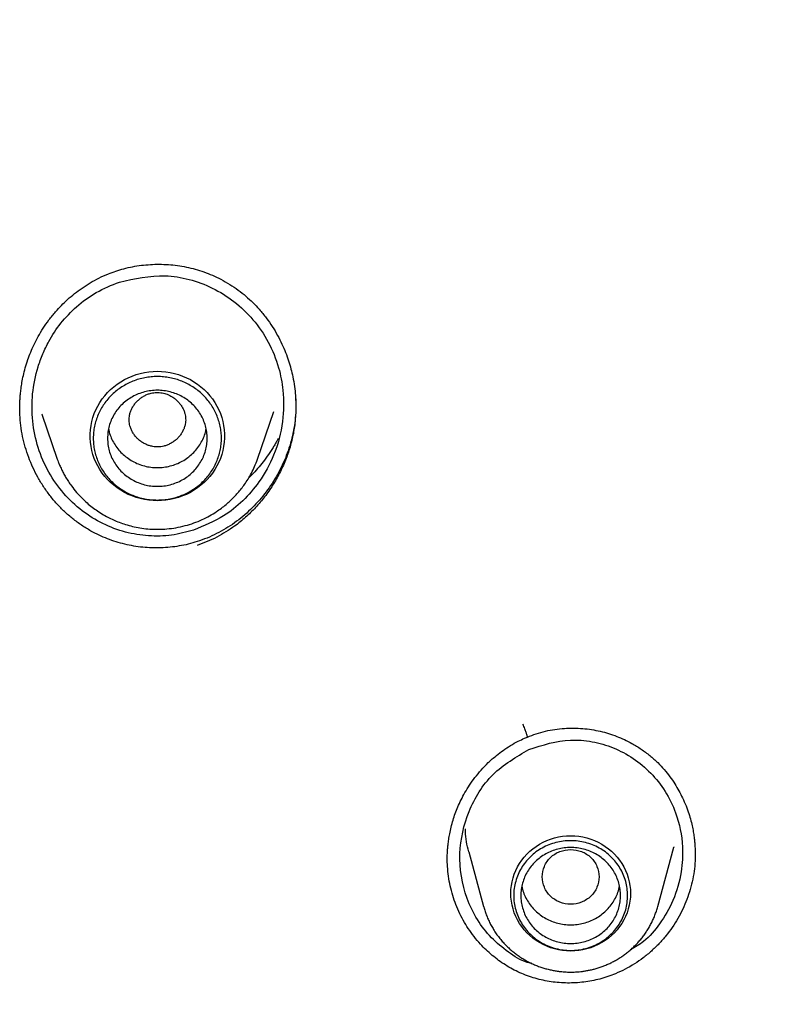
# Model space of a CAD drawing. Units: millimetres. Extents: x 8 to 599, y 12 to 825.
# Drawn here: x 323 to 333, y 722 to 736 of the extents above; entities that cross this region are included whole.
import ezdxf

# ---------------------------------------------------------------- set-up
doc = ezdxf.new("R2010")
doc.units = ezdxf.units.MM

msp = doc.modelspace()

# ---------------------------------------------------------------- linework, layer by layer
at = {"color": 7, "linetype": 'Continuous', "lineweight": 30}
for p, q in [((322.873, 730.634), (322.873, 730.638)), ((326.211, 729.927), (326.442, 730.598)), ((323.182, 730.559), (323.4, 729.927)), ((323.186, 730.555), (323.185, 730.56)), ((329.963, 726.006), (330.004, 726.024)), ((331.835, 723.642), (332.061, 724.479)), ((332.062, 724.483), (332.061, 724.479)), ((329.181, 724.411), (329.388, 723.642)), ((332.36, 724.379), (332.36, 724.358))]:
    msp.add_line(p, q, dxfattribs=at)
at = {"color": 7, "linetype": 'Continuous', "lineweight": 30, "flags": 128}
for points in [[(324.806, 729.344), (324.745, 729.346), (324.685, 729.352), (324.625, 729.361), (324.566, 729.374), (324.508, 729.39), (324.451, 729.411), (324.396, 729.434), (324.342, 729.461), (324.291, 729.491), (324.241, 729.525), (324.194, 729.561), (324.149, 729.6), (324.107, 729.642), (324.068, 729.686), (324.032, 729.733), (323.999, 729.782), (323.969, 729.833), (323.943, 729.885), (323.92, 729.939), (323.901, 729.995), (323.885, 730.051), (323.874, 730.108), (323.866, 730.166), (323.862, 730.224), (323.862, 730.283), (323.866, 730.341), (323.874, 730.399), (323.885, 730.456), (323.901, 730.512), (323.92, 730.568), (323.943, 730.622), (323.969, 730.674), (323.999, 730.725), (324.032, 730.774), (324.068, 730.82), (324.107, 730.865), (324.149, 730.907), (324.194, 730.946), (324.241, 730.982), (324.291, 731.016), (324.342, 731.046), (324.396, 731.073), (324.451, 731.096), (324.508, 731.117), (324.566, 731.133), (324.625, 731.146), (324.685, 731.155), (324.745, 731.161), (324.806, 731.163), (324.866, 731.161), (324.926, 731.155), (324.986, 731.146), (325.045, 731.133), (325.103, 731.117), (325.16, 731.096), (325.215, 731.073), (325.269, 731.046), (325.32, 731.016), (325.37, 730.982), (325.417, 730.946), (325.462, 730.907), (325.504, 730.865), (325.543, 730.82), (325.58, 730.774), (325.613, 730.725), (325.642, 730.674), (325.668, 730.622), (325.691, 730.568), (325.71, 730.512), (325.726, 730.456), (325.737, 730.399), (325.745, 730.341), (325.749, 730.283), (325.749, 730.224), (325.745, 730.166), (325.737, 730.108), (325.726, 730.051), (325.71, 729.995), (325.691, 729.939), (325.668, 729.885), (325.642, 729.833), (325.613, 729.782), (325.58, 729.733), (325.543, 729.686), (325.504, 729.642), (325.462, 729.6), (325.417, 729.561), (325.37, 729.525), (325.32, 729.491), (325.269, 729.461), (325.215, 729.434), (325.16, 729.411), (325.103, 729.39), (325.045, 729.374), (324.986, 729.361), (324.926, 729.352), (324.866, 729.346), (324.806, 729.344)], [(330.612, 723.017), (330.554, 723.019), (330.497, 723.025), (330.441, 723.034), (330.385, 723.047), (330.33, 723.064), (330.277, 723.084), (330.225, 723.108), (330.175, 723.135), (330.127, 723.165), (330.081, 723.199), (330.038, 723.235), (329.997, 723.274), (329.96, 723.316), (329.925, 723.36), (329.894, 723.406), (329.865, 723.454), (329.841, 723.504), (329.82, 723.556), (329.802, 723.608), (329.789, 723.662), (329.779, 723.717), (329.773, 723.772), (329.771, 723.827), (329.773, 723.882), (329.779, 723.937), (329.789, 723.992), (329.802, 724.045), (329.82, 724.098), (329.841, 724.149), (329.865, 724.199), (329.894, 724.248), (329.925, 724.294), (329.96, 724.338), (329.997, 724.38), (330.038, 724.419), (330.081, 724.455), (330.127, 724.488), (330.175, 724.519), (330.225, 724.546), (330.277, 724.57), (330.33, 724.59), (330.385, 724.607), (330.441, 724.62), (330.497, 724.629), (330.554, 724.635), (330.612, 724.637), (330.669, 724.635), (330.726, 724.629), (330.783, 724.62), (330.838, 724.607), (330.893, 724.59), (330.946, 724.57), (330.998, 724.546), (331.048, 724.519), (331.096, 724.488), (331.142, 724.455), (331.185, 724.419), (331.226, 724.38), (331.263, 724.338), (331.298, 724.294), (331.33, 724.248), (331.358, 724.199), (331.382, 724.149), (331.403, 724.098), (331.421, 724.045), (331.434, 723.992), (331.444, 723.937), (331.45, 723.882), (331.452, 723.827), (331.45, 723.772), (331.444, 723.717), (331.434, 723.662), (331.421, 723.608), (331.403, 723.556), (331.382, 723.504), (331.358, 723.454), (331.33, 723.406), (331.298, 723.36), (331.263, 723.316), (331.226, 723.274), (331.185, 723.235), (331.142, 723.199), (331.096, 723.165), (331.048, 723.135), (330.998, 723.108), (330.946, 723.084), (330.893, 723.064), (330.838, 723.047), (330.783, 723.034), (330.726, 723.025), (330.669, 723.019), (330.612, 723.017)]]:
    msp.add_lwpolyline(points, dxfattribs=at)
at = {"color": 7, "linetype": 'Continuous', "lineweight": 30}
for points, knots in [([(326.351, 703.101), (326.415, 703.224), (326.557, 703.499), (326.779, 703.919), (327.013, 704.359), (327.243, 704.786), (327.47, 705.201), (327.686, 705.593), (327.892, 705.962), (328.088, 706.311), (328.28, 706.649), (328.469, 706.977), (328.653, 707.296), (328.833, 707.604), (329.01, 707.903), (329.182, 708.192), (329.349, 708.471), (329.512, 708.74), (329.671, 709), (329.833, 709.265), (329.999, 709.532), (330.168, 709.802), (330.33, 710.059), (330.477, 710.291), (330.611, 710.5), (330.732, 710.688), (330.849, 710.869), (330.965, 711.047), (331.081, 711.225), (331.252, 711.483), (331.478, 711.824), (331.836, 712.357), (332.278, 713.003), (332.791, 713.738), (333.3, 714.454), (333.802, 715.149), (334.313, 715.842), (334.829, 716.533), (335.349, 717.216), (335.87, 717.89), (336.394, 718.556), (336.922, 719.219), (337.491, 719.923), (338.103, 720.667), (338.76, 721.451), (339.332, 722.123), (339.818, 722.685), (340.214, 723.138), (340.61, 723.588), (341.006, 724.034), (341.4, 724.474), (341.791, 724.907), (342.176, 725.329), (342.555, 725.742), (342.927, 726.145), (343.293, 726.538), (343.572, 726.836), (343.766, 727.043), (343.88, 727.163), (343.997, 727.287), (344.12, 727.418), (344.249, 727.554), (344.384, 727.696), (344.53, 727.849), (344.687, 728.014), (344.857, 728.191), (345.033, 728.375), (345.217, 728.566), (345.416, 728.773), (345.63, 728.995), (345.862, 729.234), (346.102, 729.481), (346.351, 729.738), (346.61, 730.003), (346.877, 730.277), (347.154, 730.56), (347.429, 730.842), (347.703, 731.121), (347.974, 731.397), (348.252, 731.681), (348.538, 731.972), (348.828, 732.269), (349.124, 732.571), (349.425, 732.88), (349.732, 733.196), (350.047, 733.523), (350.37, 733.861), (350.701, 734.21), (351.037, 734.569), (351.376, 734.937), (351.72, 735.316), (352.068, 735.705), (352.298, 735.969), (352.414, 736.103)], [0, 0, 0, 0, 0.0099, 0.022018, 0.033828, 0.045333, 0.056533, 0.06743, 0.077153, 0.086623, 0.095841, 0.104805, 0.113518, 0.121979, 0.130189, 0.138147, 0.145854, 0.15331, 0.160515, 0.167468, 0.175341, 0.182864, 0.190039, 0.196864, 0.202381, 0.207647, 0.212684, 0.217691, 0.222711, 0.227746, 0.239668, 0.251667, 0.273281, 0.295132, 0.315198, 0.335453, 0.355792, 0.376131, 0.396468, 0.416437, 0.436397, 0.456347, 0.476283, 0.50037, 0.524443, 0.548512, 0.562695, 0.576881, 0.591059, 0.605047, 0.619056, 0.632797, 0.646272, 0.659482, 0.672426, 0.685106, 0.697521, 0.70136, 0.705212, 0.709245, 0.713478, 0.717911, 0.722546, 0.727381, 0.732931, 0.738725, 0.744762, 0.751044, 0.757569, 0.765141, 0.773019, 0.781202, 0.789691, 0.798486, 0.80759, 0.817001, 0.826722, 0.835694, 0.844917, 0.854391, 0.864116, 0.874095, 0.884146, 0.894447, 0.904997, 0.915795, 0.927068, 0.938597, 0.950379, 0.962413, 0.974696, 0.987226, 1, 1, 1, 1]), ([(327.187, 671.904), (327.19, 672.127), (327.197, 672.569), (327.208, 673.224), (327.221, 673.867), (327.234, 674.495), (327.249, 675.11), (327.265, 675.701), (327.283, 676.267), (327.302, 676.81), (327.323, 677.34), (327.347, 677.858), (327.372, 678.364), (327.398, 678.858), (327.427, 679.34), (327.457, 679.81), (327.489, 680.267), (327.522, 680.71), (327.556, 681.138), (327.591, 681.552), (327.627, 681.954), (327.666, 682.354), (327.705, 682.752), (327.747, 683.146), (327.789, 683.527), (327.832, 683.895), (327.874, 684.248), (327.916, 684.582), (327.956, 684.897), (327.996, 685.193), (328.035, 685.477), (328.073, 685.749), (328.11, 686.008), (328.147, 686.256), (328.183, 686.492), (328.217, 686.716), (328.25, 686.928), (328.282, 687.127), (328.313, 687.312), (328.341, 687.486), (328.368, 687.647), (328.395, 687.801), (328.419, 687.946), (328.443, 688.082), (328.465, 688.204), (328.484, 688.315), (328.503, 688.417), (328.542, 688.636), (328.579, 688.835), (328.612, 689.013), (328.619, 689.05), (328.626, 689.084), (328.631, 689.112), (328.635, 689.132), (328.637, 689.144), (328.64, 689.157), (328.644, 689.177), (328.649, 689.208), (328.657, 689.247), (328.666, 689.294), (328.677, 689.35), (328.691, 689.422), (328.708, 689.513), (328.73, 689.623), (328.755, 689.749), (328.783, 689.888), (328.817, 690.058), (328.858, 690.254), (328.903, 690.474), (328.957, 690.726), (329.018, 691.011), (329.088, 691.33), (329.162, 691.658), (329.241, 692.003), (329.326, 692.366), (329.417, 692.745), (329.513, 693.135), (329.614, 693.536), (329.719, 693.946), (329.828, 694.358), (329.94, 694.772), (330.054, 695.187), (330.173, 695.61), (330.298, 696.042), (330.433, 696.501), (330.58, 696.986), (330.739, 697.499), (330.906, 698.023), (331.08, 698.557), (331.262, 699.101), (331.452, 699.655), (331.65, 700.219), (331.867, 700.82), (332.1, 701.448), (332.348, 702.099), (332.599, 702.739), (332.852, 703.368), (333.107, 703.987), (333.364, 704.595), (333.631, 705.212), (333.908, 705.837), (334.195, 706.469), (334.484, 707.089), (334.773, 707.696), (335.064, 708.293), (335.357, 708.88), (335.651, 709.457), (335.945, 710.021), (336.238, 710.573), (336.53, 711.113), (336.821, 711.64), (337.111, 712.155), (337.404, 712.666), (337.699, 713.172), (337.997, 713.674), (338.293, 714.162), (338.586, 714.638), (338.876, 715.101), (339.181, 715.581), (339.506, 716.083), (339.854, 716.61), (340.21, 717.14), (340.574, 717.672), (340.945, 718.203), (341.322, 718.734), (341.705, 719.264), (342.097, 719.796), (342.509, 720.345), (342.94, 720.909), (343.393, 721.49), (343.762, 721.953), (344.043, 722.302), (344.236, 722.539), (344.436, 722.783), (344.644, 723.035), (344.861, 723.296), (345.086, 723.564), (345.32, 723.839), (345.562, 724.123), (345.812, 724.414), (346.071, 724.712), (346.339, 725.018), (346.61, 725.325), (346.884, 725.633), (347.161, 725.942), (347.446, 726.257), (347.738, 726.578), (348.007, 726.871), (348.247, 727.132), (348.454, 727.354), (348.652, 727.567), (348.842, 727.77), (349.022, 727.962), (349.194, 728.144), (349.356, 728.315), (349.51, 728.478), (349.656, 728.632), (349.795, 728.778), (349.927, 728.916), (350.049, 729.045), (350.164, 729.165), (350.262, 729.268), (350.347, 729.357), (350.418, 729.431), (350.481, 729.498), (350.536, 729.555), (350.578, 729.599), (350.61, 729.632), (350.635, 729.658), (350.66, 729.684), (350.686, 729.712), (350.715, 729.742), (350.749, 729.777), (350.789, 729.819), (350.837, 729.869), (350.894, 729.928), (350.958, 729.995), (351.03, 730.071), (351.11, 730.154), (351.197, 730.245), (351.291, 730.343), (351.392, 730.449), (351.5, 730.562), (351.622, 730.69), (351.758, 730.832), (351.909, 730.991), (352.07, 731.159), (352.24, 731.338), (352.418, 731.526), (352.605, 731.723), (352.799, 731.929), (353.003, 732.145), (353.216, 732.373), (353.44, 732.614), (353.674, 732.867), (353.916, 733.132), (354.166, 733.408), (354.425, 733.696), (354.691, 733.996), (354.869, 734.201), (354.96, 734.306)], [0, 0, 0, 0, 0.009449, 0.018706, 0.027771, 0.036645, 0.045328, 0.05382, 0.061652, 0.069315, 0.076807, 0.08413, 0.091283, 0.098266, 0.105079, 0.111722, 0.118195, 0.124498, 0.130523, 0.136385, 0.142083, 0.147617, 0.15341, 0.159011, 0.164422, 0.169642, 0.17467, 0.179508, 0.183894, 0.188111, 0.192158, 0.196035, 0.199742, 0.20328, 0.206648, 0.209846, 0.212874, 0.215733, 0.218375, 0.220854, 0.223169, 0.22532, 0.22746, 0.229408, 0.231166, 0.232732, 0.23415, 0.235557, 0.242186, 0.242717, 0.243247, 0.243768, 0.244186, 0.24447, 0.244622, 0.244699, 0.245015, 0.245486, 0.246039, 0.246717, 0.247519, 0.248446, 0.249832, 0.251427, 0.253232, 0.255245, 0.257468, 0.260565, 0.263741, 0.266994, 0.271471, 0.276088, 0.280843, 0.285737, 0.291098, 0.296616, 0.302291, 0.308123, 0.314113, 0.320259, 0.326199, 0.332277, 0.338496, 0.344854, 0.351352, 0.358769, 0.36636, 0.374125, 0.382064, 0.390177, 0.398464, 0.406925, 0.415559, 0.42553, 0.435381, 0.445104, 0.454699, 0.464166, 0.473506, 0.482718, 0.492704, 0.502535, 0.512212, 0.521734, 0.531103, 0.54043, 0.549599, 0.558609, 0.567462, 0.576157, 0.584693, 0.593071, 0.601292, 0.609734, 0.618003, 0.626098, 0.63402, 0.641768, 0.649343, 0.658242, 0.667194, 0.676249, 0.685406, 0.694667, 0.703862, 0.713157, 0.722551, 0.732044, 0.742407, 0.752886, 0.76348, 0.767684, 0.772023, 0.776525, 0.781188, 0.786013, 0.791, 0.796149, 0.80146, 0.806933, 0.812569, 0.818366, 0.824326, 0.830094, 0.836006, 0.842062, 0.848262, 0.854603, 0.859114, 0.863446, 0.867597, 0.871568, 0.87536, 0.878909, 0.882284, 0.885486, 0.888515, 0.891421, 0.894147, 0.896693, 0.899059, 0.901246, 0.902838, 0.904318, 0.90566, 0.90679, 0.907707, 0.908283, 0.90875, 0.909265, 0.909854, 0.91039, 0.911073, 0.911911, 0.912905, 0.914076, 0.915409, 0.916904, 0.918559, 0.920376, 0.922317, 0.924414, 0.926666, 0.929074, 0.93201, 0.935148, 0.938488, 0.942031, 0.945776, 0.949652, 0.953722, 0.957988, 0.96245, 0.967203, 0.972161, 0.977321, 0.982685, 0.988253, 0.994024, 1, 1, 1, 1]), ([(324.224, 732.571), (324.26, 732.582), (324.337, 732.606), (324.457, 732.633), (324.581, 732.653), (324.707, 732.664), (324.834, 732.668), (324.961, 732.663), (325.088, 732.65), (325.213, 732.628), (325.338, 732.599), (325.46, 732.56), (325.58, 732.514), (325.657, 732.476), (325.696, 732.457)], [0, 0, 0, 0, 0.0763054, 0.1592973, 0.2424733, 0.3258382, 0.4093893, 0.4931211, 0.5770308, 0.6611238, 0.7454184, 0.8299512, 0.9147822, 1, 1, 1, 1]), ([(322.872, 730.637), (322.872, 730.64), (322.872, 730.648), (322.872, 730.667), (322.872, 730.695), (322.874, 730.735), (322.877, 730.786), (322.882, 730.848), (322.89, 730.922), (322.904, 731.009), (322.923, 731.106), (322.95, 731.214), (322.985, 731.323), (323.026, 731.433), (323.074, 731.542), (323.132, 731.655), (323.201, 731.77), (323.282, 731.887), (323.369, 731.993), (323.457, 732.089), (323.545, 732.174), (323.642, 732.256), (323.748, 732.334), (323.862, 732.407), (323.986, 732.474), (324.107, 732.53), (324.188, 732.558), (324.224, 732.57)], [0, 0, 0, 0, 0.003993, 0.009758, 0.021754, 0.037788, 0.057864, 0.081986, 0.112176, 0.146968, 0.186358, 0.230343, 0.278914, 0.322891, 0.370047, 0.420367, 0.473796, 0.530334, 0.589988, 0.636783, 0.685342, 0.735673, 0.78779, 0.841715, 0.897486, 0.955154, 1, 1, 1, 1]), ([(324.273, 732.417), (324.487, 732.463), (324.925, 732.559), (325.491, 732.399), (325.892, 732.15), (326.161, 731.893), (326.376, 731.577), (326.513, 731.237), (326.586, 730.859), (326.581, 730.439), (326.464, 729.996), (326.203, 729.525), (325.816, 729.138), (325.459, 728.99), (325.315, 728.93)], [0, 0, 0, 0, 0.11428, 0.235082, 0.298445, 0.363657, 0.430756, 0.499772, 0.556283, 0.633743, 0.719968, 0.795988, 0.917445, 1, 1, 1, 1]), ([(325.315, 728.93), (325.212, 728.903), (325.005, 728.848), (324.679, 728.842), (324.352, 728.894), (324.034, 729.013), (323.74, 729.197), (323.48, 729.442), (323.269, 729.743), (323.12, 730.088), (323.042, 730.463), (323.041, 730.848), (323.105, 731.165), (323.194, 731.408), (323.294, 731.617), (323.446, 731.847), (323.669, 732.081), (323.946, 732.285), (324.162, 732.372), (324.273, 732.417)], [0, 0, 0, 0, 0.056769, 0.114384, 0.173067, 0.23303, 0.29448, 0.357616, 0.422626, 0.489691, 0.557471, 0.625714, 0.694434, 0.729022, 0.763734, 0.818214, 0.875681, 0.936246, 1, 1, 1, 1]), ([(325.696, 732.457), (325.739, 732.433), (325.823, 732.387), (325.941, 732.306), (326.049, 732.22), (326.147, 732.129), (326.243, 732.028), (326.335, 731.915), (326.421, 731.793), (326.494, 731.67), (326.556, 731.548), (326.608, 731.428), (326.65, 731.311), (326.683, 731.197), (326.711, 731.078), (326.733, 730.953), (326.747, 730.826), (326.75, 730.745), (326.751, 730.706)], [0, 0, 0, 0, 0.068681, 0.135119, 0.199441, 0.261738, 0.322066, 0.394758, 0.464473, 0.531233, 0.595047, 0.655918, 0.713851, 0.76885, 0.82092, 0.885795, 0.945485, 1, 1, 1, 1]), ([(324.872, 730.86), (324.859, 730.861), (324.833, 730.865), (324.794, 730.866), (324.756, 730.863), (324.713, 730.855), (324.668, 730.841), (324.622, 730.819), (324.578, 730.792), (324.538, 730.76), (324.503, 730.724), (324.472, 730.684), (324.446, 730.64), (324.427, 730.594), (324.415, 730.55), (324.409, 730.509), (324.408, 730.472), (324.412, 730.434), (324.42, 730.394), (324.435, 730.35), (324.457, 730.305), (324.485, 730.263), (324.518, 730.225), (324.556, 730.19), (324.598, 730.161), (324.643, 730.136), (324.691, 730.117), (324.736, 730.106), (324.779, 730.1), (324.818, 730.1), (324.856, 730.103), (324.899, 730.111), (324.943, 730.125), (324.99, 730.147), (325.034, 730.174), (325.074, 730.206), (325.109, 730.242), (325.14, 730.282), (325.166, 730.326), (325.185, 730.372), (325.197, 730.416), (325.203, 730.457), (325.204, 730.494), (325.2, 730.531), (325.192, 730.572), (325.177, 730.615), (325.155, 730.66), (325.127, 730.702), (325.094, 730.741), (325.056, 730.775), (325.007, 730.81), (324.946, 730.842), (324.896, 730.854), (324.872, 730.86)], [0, 0, 0, 0, 0.015698, 0.031271, 0.046908, 0.062791, 0.083231, 0.103899, 0.125143, 0.145978, 0.166721, 0.187678, 0.208757, 0.229416, 0.250016, 0.265677, 0.281237, 0.296885, 0.312806, 0.333245, 0.353912, 0.375155, 0.395989, 0.416731, 0.437688, 0.458767, 0.479426, 0.500026, 0.515688, 0.531248, 0.546897, 0.562819, 0.583258, 0.603925, 0.625168, 0.646002, 0.666744, 0.6877, 0.708778, 0.729437, 0.750037, 0.765698, 0.781258, 0.796907, 0.812829, 0.833268, 0.853936, 0.875179, 0.896014, 0.916757, 0.937713, 0.969181, 1, 1, 1, 1]), ([(326.741, 730.862), (326.746, 730.803), (326.756, 730.677), (326.746, 730.486), (326.719, 730.29), (326.672, 730.098), (326.607, 729.911), (326.525, 729.731), (326.428, 729.56), (326.315, 729.398), (326.187, 729.247), (326.046, 729.109), (325.906, 728.995), (325.769, 728.904), (325.64, 728.83), (325.505, 728.767), (325.411, 728.733), (325.364, 728.717)], [0, 0, 0, 0, 0.0651174, 0.1369623, 0.2088272, 0.2806278, 0.3524267, 0.4242421, 0.4960648, 0.5678736, 0.6396528, 0.7114078, 0.7831819, 0.8370911, 0.8911311, 0.945394, 1, 1, 1, 1]), ([(325.364, 728.769), (325.323, 728.757), (325.24, 728.732), (325.113, 728.707), (324.985, 728.689), (324.856, 728.681), (324.728, 728.681), (324.6, 728.689), (324.473, 728.706), (324.348, 728.732), (324.225, 728.766), (324.104, 728.808), (323.986, 728.859), (323.864, 728.921), (323.741, 728.998), (323.617, 729.089), (323.501, 729.19), (323.393, 729.299), (323.294, 729.417), (323.205, 729.542), (323.125, 729.673), (323.055, 729.81), (322.996, 729.952), (322.948, 730.098), (322.911, 730.248), (322.886, 730.399), (322.873, 730.538), (322.872, 730.626), (322.872, 730.663)], [0, 0, 0, 0, 0.03562, 0.071085, 0.106428, 0.141677, 0.176855, 0.211978, 0.247064, 0.282129, 0.317187, 0.352261, 0.387373, 0.422555, 0.464755, 0.506858, 0.548918, 0.590967, 0.633024, 0.675097, 0.717187, 0.759292, 0.801413, 0.843559, 0.885652, 0.927635, 0.969546, 1, 1, 1, 1]), ([(326.751, 730.685), (326.751, 730.676), (326.753, 730.617), (326.745, 730.51), (326.726, 730.365), (326.696, 730.221), (326.656, 730.081), (326.605, 729.943), (326.545, 729.81), (326.476, 729.68), (326.398, 729.556), (326.312, 729.438), (326.217, 729.325), (326.115, 729.22), (326.006, 729.122), (325.89, 729.032), (325.767, 728.951), (325.638, 728.88), (325.504, 728.818), (325.411, 728.785), (325.364, 728.769)], [0, 0, 0, 0, 0.011679, 0.069694, 0.127677, 0.185619, 0.243565, 0.30154, 0.359552, 0.417597, 0.475667, 0.533748, 0.591831, 0.649912, 0.707996, 0.766107, 0.824283, 0.882591, 0.941122, 1, 1, 1, 1]), ([(324.12, 730.353), (324.123, 730.338), (324.131, 730.295), (324.157, 730.225), (324.197, 730.146), (324.249, 730.072), (324.309, 730.006), (324.378, 729.948), (324.455, 729.898), (324.537, 729.859), (324.624, 729.831), (324.714, 729.813), (324.775, 729.811), (324.806, 729.81)], [0, 0, 0, 0, 0.047518, 0.142766, 0.238015, 0.333263, 0.428511, 0.523759, 0.619007, 0.714255, 0.809504, 0.904752, 1, 1, 1, 1]), ([(324.806, 729.81), (324.836, 729.811), (324.897, 729.813), (324.987, 729.831), (325.074, 729.859), (325.157, 729.898), (325.233, 729.948), (325.302, 730.006), (325.362, 730.072), (325.414, 730.146), (325.454, 730.225), (325.48, 730.295), (325.488, 730.338), (325.491, 730.353)], [0, 0, 0, 0, 0.0952482, 0.1904963, 0.2857445, 0.3809927, 0.4762409, 0.571489, 0.6667372, 0.7619854, 0.8572336, 0.9524817, 1, 1, 1, 1]), ([(326.5, 730.218), (326.495, 730.206), (326.479, 730.176), (326.454, 730.13), (326.411, 730.058), (326.352, 729.969), (326.275, 729.866), (326.194, 729.771), (326.132, 729.705), (326.095, 729.671), (326.089, 729.665)], [0, 0, 0, 0, 0.056783, 0.143362, 0.228467, 0.421318, 0.60627, 0.783426, 0.961716, 1, 1, 1, 1]), ([(323.4, 729.927), (323.405, 729.915), (323.414, 729.888), (323.434, 729.84), (323.458, 729.787), (323.486, 729.73), (323.518, 729.673), (323.556, 729.612), (323.606, 729.54), (323.668, 729.463), (323.741, 729.383), (323.815, 729.314), (323.889, 729.254), (323.967, 729.198), (324.046, 729.148), (324.128, 729.103), (324.209, 729.065), (324.293, 729.032), (324.384, 729.002), (324.483, 728.977), (324.588, 728.957), (324.7, 728.945), (324.818, 728.941), (324.941, 728.947), (325.069, 728.964), (325.196, 728.992), (325.318, 729.03), (325.432, 729.077), (325.538, 729.13), (325.628, 729.185), (325.705, 729.239), (325.77, 729.29), (325.829, 729.343), (325.885, 729.397), (325.936, 729.453), (325.985, 729.512), (326.033, 729.576), (326.081, 729.649), (326.128, 729.733), (326.173, 729.825), (326.198, 729.892), (326.211, 729.927)], [0, 0, 0, 0, 0.010441, 0.024451, 0.0422, 0.058013, 0.075986, 0.09611, 0.116658, 0.148059, 0.177662, 0.205481, 0.23153, 0.255824, 0.283747, 0.308984, 0.332465, 0.357187, 0.383385, 0.411061, 0.440215, 0.470848, 0.502962, 0.536556, 0.571631, 0.607822, 0.642919, 0.676561, 0.708755, 0.739509, 0.763082, 0.785739, 0.807483, 0.828318, 0.849463, 0.869303, 0.891235, 0.915265, 0.9414, 0.969645, 1, 1, 1, 1]), ([(330.004, 726.024), (330.004, 726.025), (330.005, 726.025), (330.004, 726.032), (330.002, 726.043), (329.998, 726.054), (329.993, 726.07), (329.987, 726.089), (329.978, 726.113), (329.967, 726.141), (329.955, 726.173), (329.946, 726.196), (329.941, 726.207)], [0, 0, 0, 0, 0.071329, 0.203758, 0.280035, 0.362961, 0.452533, 0.548749, 0.651607, 0.761103, 0.877235, 1, 1, 1, 1]), ([(330.005, 726.024), (330.045, 726.04), (330.128, 726.072), (330.257, 726.108), (330.39, 726.133), (330.522, 726.147), (330.652, 726.151), (330.78, 726.145), (330.905, 726.13), (331.027, 726.107), (331.144, 726.075), (331.258, 726.035), (331.367, 725.989), (331.483, 725.93), (331.602, 725.856), (331.724, 725.766), (331.797, 725.698), (331.834, 725.665)], [0, 0, 0, 0, 0.065391, 0.13539, 0.203882, 0.271027, 0.336948, 0.401742, 0.465482, 0.52823, 0.590037, 0.650946, 0.711001, 0.770243, 0.848036, 0.924579, 1, 1, 1, 1]), ([(328.878, 724.296), (328.878, 724.297), (328.878, 724.3), (328.878, 724.308), (328.878, 724.322), (328.878, 724.342), (328.879, 724.37), (328.88, 724.407), (328.884, 724.455), (328.889, 724.515), (328.899, 724.587), (328.913, 724.67), (328.933, 724.761), (328.958, 724.855), (328.99, 724.95), (329.027, 725.045), (329.072, 725.144), (329.127, 725.246), (329.191, 725.351), (329.267, 725.457), (329.355, 725.563), (329.455, 725.667), (329.559, 725.759), (329.663, 725.838), (329.766, 725.906), (329.866, 725.963), (329.934, 725.994), (329.964, 726.007)], [0, 0, 0, 0, 0.000973, 0.005034, 0.0114, 0.019643, 0.033566, 0.050848, 0.071492, 0.100701, 0.13475, 0.173629, 0.217327, 0.265829, 0.309905, 0.357297, 0.408031, 0.462124, 0.519575, 0.580379, 0.644524, 0.712005, 0.782822, 0.838148, 0.895393, 0.954608, 1, 1, 1, 1]), ([(330.026, 725.851), (330.218, 725.912), (330.508, 726.004), (330.916, 725.967), (331.215, 725.881), (331.497, 725.732), (331.745, 725.525), (331.949, 725.264), (332.119, 724.917), (332.197, 724.526), (332.175, 724.106), (332.068, 723.734), (331.877, 723.408), (331.676, 723.163), (331.515, 723.07), (331.452, 723.034)], [0, 0, 0, 0, 0.126744, 0.191746, 0.257796, 0.325005, 0.393478, 0.463305, 0.534571, 0.638739, 0.713033, 0.801792, 0.882096, 0.953389, 1, 1, 1, 1]), ([(330.059, 722.846), (330.04, 722.85), (329.921, 722.872), (329.731, 723.003), (329.489, 723.198), (329.291, 723.456), (329.101, 723.845), (329.017, 724.379), (329.154, 724.993), (329.486, 725.534), (329.846, 725.745), (330.026, 725.851)], [0, 0, 0, 0, 0.015432, 0.094933, 0.17682, 0.261359, 0.348802, 0.516394, 0.675032, 0.837043, 1, 1, 1, 1]), ([(331.834, 725.665), (331.865, 725.632), (331.926, 725.569), (332.006, 725.468), (332.075, 725.368), (332.133, 725.269), (332.186, 725.166), (332.232, 725.06), (332.271, 724.951), (332.301, 724.851), (332.322, 724.759), (332.338, 724.676), (332.348, 724.603), (332.354, 724.54), (332.358, 724.487), (332.36, 724.444), (332.361, 724.412), (332.361, 724.391), (332.361, 724.38), (332.361, 724.377), (332.361, 724.375)], [0, 0, 0, 0, 0.094703, 0.184342, 0.269104, 0.349107, 0.424421, 0.512024, 0.5924, 0.665564, 0.731515, 0.790253, 0.841775, 0.886082, 0.923176, 0.953066, 0.975772, 0.991344, 0.996507, 1, 1, 1, 1]), ([(329.183, 724.412), (329.179, 724.424), (329.142, 724.526), (329.137, 724.637), (329.132, 724.734)], [0, 0, 0, 0, 0.11291, 1, 1, 1, 1]), ([(330.612, 724.445), (330.559, 724.439), (330.455, 724.427), (330.321, 724.339), (330.233, 724.211), (330.201, 724.06), (330.233, 723.909), (330.321, 723.78), (330.455, 723.695), (330.612, 723.664), (330.768, 723.695), (330.902, 723.78), (330.99, 723.909), (331.022, 724.06), (330.99, 724.211), (330.902, 724.339), (330.768, 724.427), (330.664, 724.439), (330.612, 724.445)], [0, 0, 0, 0, 0.0625, 0.125, 0.1875, 0.25, 0.3125, 0.375, 0.4375, 0.5, 0.5625, 0.625, 0.6875, 0.75, 0.8125, 0.875, 0.9375, 1, 1, 1, 1]), ([(332.359, 724.376), (332.36, 724.358), (332.361, 724.291), (332.351, 724.174), (332.329, 724.027), (332.293, 723.883), (332.246, 723.743), (332.188, 723.606), (332.119, 723.475), (332.04, 723.349), (331.951, 723.23), (331.853, 723.118), (331.746, 723.015), (331.631, 722.92), (331.509, 722.835), (331.379, 722.759), (331.288, 722.719), (331.242, 722.698)], [0, 0, 0, 0, 0.0248931, 0.0944733, 0.1639888, 0.233437, 0.3028384, 0.3722425, 0.4416755, 0.5111482, 0.5806643, 0.6502283, 0.7198537, 0.7895711, 0.8594359, 0.9295362, 1, 1, 1, 1]), ([(331.242, 722.698), (331.206, 722.684), (331.134, 722.656), (331.022, 722.623), (330.91, 722.598), (330.796, 722.58), (330.681, 722.569), (330.566, 722.567), (330.452, 722.572), (330.338, 722.584), (330.225, 722.605), (330.114, 722.633), (330.004, 722.668), (329.897, 722.712), (329.794, 722.763), (329.694, 722.821), (329.599, 722.885), (329.509, 722.956), (329.423, 723.033), (329.337, 723.12), (329.253, 723.22), (329.172, 723.332), (329.101, 723.449), (329.038, 723.573), (328.985, 723.701), (328.943, 723.832), (328.911, 723.966), (328.89, 724.102), (328.878, 724.223), (328.878, 724.299), (328.878, 724.329)], [0, 0, 0, 0, 0.034236, 0.068329, 0.102308, 0.136197, 0.170016, 0.203784, 0.237519, 0.271239, 0.304967, 0.338728, 0.372553, 0.40648, 0.440415, 0.474265, 0.508064, 0.541837, 0.5756, 0.609363, 0.649882, 0.690414, 0.730961, 0.771528, 0.812129, 0.852675, 0.8931, 0.933448, 0.973754, 1, 1, 1, 1]), ([(329.927, 723.929), (329.929, 723.914), (329.937, 723.871), (329.963, 723.801), (330.004, 723.722), (330.055, 723.648), (330.115, 723.582), (330.184, 723.523), (330.261, 723.474), (330.343, 723.435), (330.43, 723.407), (330.52, 723.389), (330.581, 723.387), (330.612, 723.385)], [0, 0, 0, 0, 0.0475183, 0.1427664, 0.2380146, 0.3332628, 0.428511, 0.5237591, 0.6190073, 0.7142555, 0.8095037, 0.9047518, 1, 1, 1, 1]), ([(330.612, 723.385), (330.642, 723.387), (330.703, 723.389), (330.793, 723.407), (330.88, 723.435), (330.963, 723.474), (331.039, 723.523), (331.108, 723.582), (331.169, 723.648), (331.22, 723.722), (331.26, 723.801), (331.286, 723.871), (331.294, 723.914), (331.297, 723.929)], [0, 0, 0, 0, 0.0952482, 0.1904963, 0.2857445, 0.3809927, 0.4762409, 0.571489, 0.6667372, 0.7619854, 0.8572336, 0.9524817, 1, 1, 1, 1]), ([(329.388, 723.644), (329.389, 723.642), (329.395, 723.618), (329.409, 723.574), (329.431, 723.511), (329.458, 723.45), (329.487, 723.39), (329.52, 723.332), (329.557, 723.275), (329.596, 723.219), (329.639, 723.166), (329.684, 723.117), (329.729, 723.071), (329.775, 723.03), (329.823, 722.99), (329.873, 722.953), (329.925, 722.919), (329.979, 722.887), (330.033, 722.858), (330.09, 722.831), (330.147, 722.807), (330.205, 722.787), (330.264, 722.769), (330.323, 722.754), (330.381, 722.742), (330.436, 722.733), (330.485, 722.728), (330.528, 722.724), (330.569, 722.722), (330.597, 722.722), (330.612, 722.722)], [0, 0, 0, 0, 0.0045559, 0.0448721, 0.0853379, 0.1259623, 0.166755, 0.2077271, 0.2488912, 0.2902622, 0.3318571, 0.3736969, 0.4114262, 0.4491653, 0.4869075, 0.5246474, 0.5623781, 0.6000899, 0.6377696, 0.6753979, 0.7129462, 0.7503684, 0.7875857, 0.824448, 0.8606282, 0.8952469, 0.9259495, 0.9484062, 0.9736029, 1, 1, 1, 1]), ([(330.612, 722.722), (330.634, 722.722), (330.666, 722.722), (330.713, 722.725), (330.754, 722.729), (330.802, 722.735), (330.852, 722.744), (330.904, 722.755), (330.958, 722.768), (331.012, 722.785), (331.066, 722.804), (331.121, 722.826), (331.175, 722.85), (331.228, 722.878), (331.281, 722.908), (331.332, 722.941), (331.382, 722.977), (331.431, 723.015), (331.477, 723.056), (331.522, 723.099), (331.565, 723.145), (331.606, 723.192), (331.644, 723.242), (331.679, 723.294), (331.713, 723.348), (331.743, 723.404), (331.77, 723.461), (331.795, 723.519), (331.816, 723.58), (331.829, 723.621), (331.835, 723.642), (331.835, 723.643)], [0, 0, 0, 0, 0.041143, 0.057869, 0.085641, 0.114514, 0.145521, 0.177919, 0.211409, 0.245753, 0.280779, 0.316362, 0.352405, 0.388836, 0.425596, 0.462641, 0.499933, 0.537442, 0.575145, 0.613021, 0.651053, 0.689229, 0.727537, 0.765967, 0.804514, 0.843171, 0.881934, 0.920801, 0.959769, 0.998838, 1, 1, 1, 1])]:
    msp.add_open_spline(points, degree=3, knots=knots, dxfattribs=at)
for points in [[(325.706, 730.221), (325.705, 730.193), (325.703, 730.136), (325.69, 730.052), (325.668, 729.969), (325.638, 729.889), (325.601, 729.812), (325.555, 729.739), (325.502, 729.67), (325.443, 729.607), (325.377, 729.55), (325.306, 729.499), (325.23, 729.455), (325.15, 729.419), (325.067, 729.39), (324.981, 729.369), (324.894, 729.357), (324.806, 729.353), (324.717, 729.357), (324.63, 729.369), (324.544, 729.39), (324.461, 729.419), (324.381, 729.455), (324.305, 729.499), (324.234, 729.55), (324.168, 729.607), (324.109, 729.67), (324.056, 729.739), (324.011, 729.812), (323.973, 729.889), (323.943, 729.969), (323.921, 730.052), (323.908, 730.136), (323.904, 730.221), (323.908, 730.307), (323.921, 730.391), (323.943, 730.474), (323.973, 730.554), (324.011, 730.631), (324.056, 730.704), (324.109, 730.772), (324.168, 730.836), (324.234, 730.893), (324.305, 730.944), (324.381, 730.987), (324.461, 731.024), (324.544, 731.053), (324.63, 731.073), (324.717, 731.086), (324.806, 731.09), (324.894, 731.086), (324.981, 731.073), (325.067, 731.053), (325.15, 731.024), (325.23, 730.987), (325.306, 730.944), (325.377, 730.893), (325.443, 730.836), (325.502, 730.772), (325.555, 730.704), (325.601, 730.631), (325.638, 730.554), (325.668, 730.474), (325.69, 730.391), (325.703, 730.307), (325.705, 730.25), (325.706, 730.221)], [(324.806, 729.547), (324.775, 729.548), (324.714, 729.55), (324.624, 729.568), (324.537, 729.596), (324.455, 729.636), (324.378, 729.685), (324.309, 729.743), (324.249, 729.81), (324.198, 729.883), (324.157, 729.962), (324.127, 730.046), (324.11, 730.133), (324.104, 730.221), (324.11, 730.31), (324.127, 730.396), (324.157, 730.48), (324.198, 730.56), (324.249, 730.633), (324.309, 730.7), (324.378, 730.758), (324.455, 730.807), (324.537, 730.846), (324.624, 730.875), (324.714, 730.892), (324.806, 730.898), (324.897, 730.892), (324.987, 730.875), (325.074, 730.846), (325.157, 730.807), (325.233, 730.758), (325.302, 730.7), (325.362, 730.633), (325.413, 730.56), (325.454, 730.48), (325.484, 730.396), (325.502, 730.31), (325.508, 730.221), (325.502, 730.133), (325.484, 730.046), (325.454, 729.962), (325.413, 729.883), (325.362, 729.81), (325.302, 729.743), (325.233, 729.685), (325.157, 729.636), (325.074, 729.596), (324.987, 729.568), (324.897, 729.55), (324.836, 729.548), (324.806, 729.547)], [(331.412, 723.797), (331.41, 723.764), (331.408, 723.696), (331.386, 723.597), (331.353, 723.501), (331.306, 723.411), (331.248, 723.327), (331.179, 723.251), (331.1, 723.184), (331.013, 723.128), (330.919, 723.083), (330.819, 723.05), (330.716, 723.031), (330.612, 723.024), (330.507, 723.031), (330.404, 723.05), (330.305, 723.083), (330.21, 723.128), (330.123, 723.184), (330.044, 723.251), (329.975, 723.327), (329.917, 723.411), (329.87, 723.501), (329.837, 723.597), (329.816, 723.696), (329.809, 723.797), (329.816, 723.898), (329.837, 723.997), (329.87, 724.093), (329.917, 724.184), (329.975, 724.268), (330.044, 724.344), (330.123, 724.411), (330.21, 724.467), (330.305, 724.511), (330.404, 724.544), (330.507, 724.564), (330.612, 724.57), (330.716, 724.564), (330.819, 724.544), (330.919, 724.511), (331.013, 724.467), (331.1, 724.411), (331.179, 724.344), (331.248, 724.268), (331.306, 724.184), (331.353, 724.093), (331.386, 723.997), (331.408, 723.898), (331.41, 723.831), (331.412, 723.797)], [(330.612, 723.123), (330.581, 723.124), (330.52, 723.126), (330.43, 723.144), (330.343, 723.172), (330.261, 723.211), (330.184, 723.26), (330.115, 723.319), (330.055, 723.385), (330.004, 723.459), (329.963, 723.538), (329.934, 723.622), (329.916, 723.709), (329.91, 723.797), (329.916, 723.885), (329.934, 723.972), (329.963, 724.056), (330.004, 724.135), (330.055, 724.209), (330.115, 724.276), (330.184, 724.334), (330.261, 724.383), (330.343, 724.422), (330.43, 724.451), (330.52, 724.468), (330.612, 724.474), (330.703, 724.468), (330.793, 724.451), (330.88, 724.422), (330.963, 724.383), (331.039, 724.334), (331.108, 724.276), (331.169, 724.209), (331.22, 724.135), (331.26, 724.056), (331.29, 723.972), (331.308, 723.885), (331.314, 723.797), (331.308, 723.709), (331.29, 723.622), (331.26, 723.538), (331.22, 723.459), (331.169, 723.385), (331.108, 723.319), (331.039, 723.26), (330.963, 723.211), (330.88, 723.172), (330.793, 723.144), (330.703, 723.126), (330.642, 723.124), (330.612, 723.123)]]:
    msp.add_open_spline(points, degree=3, dxfattribs=at)

doc.saveas('drawing.dxf')
